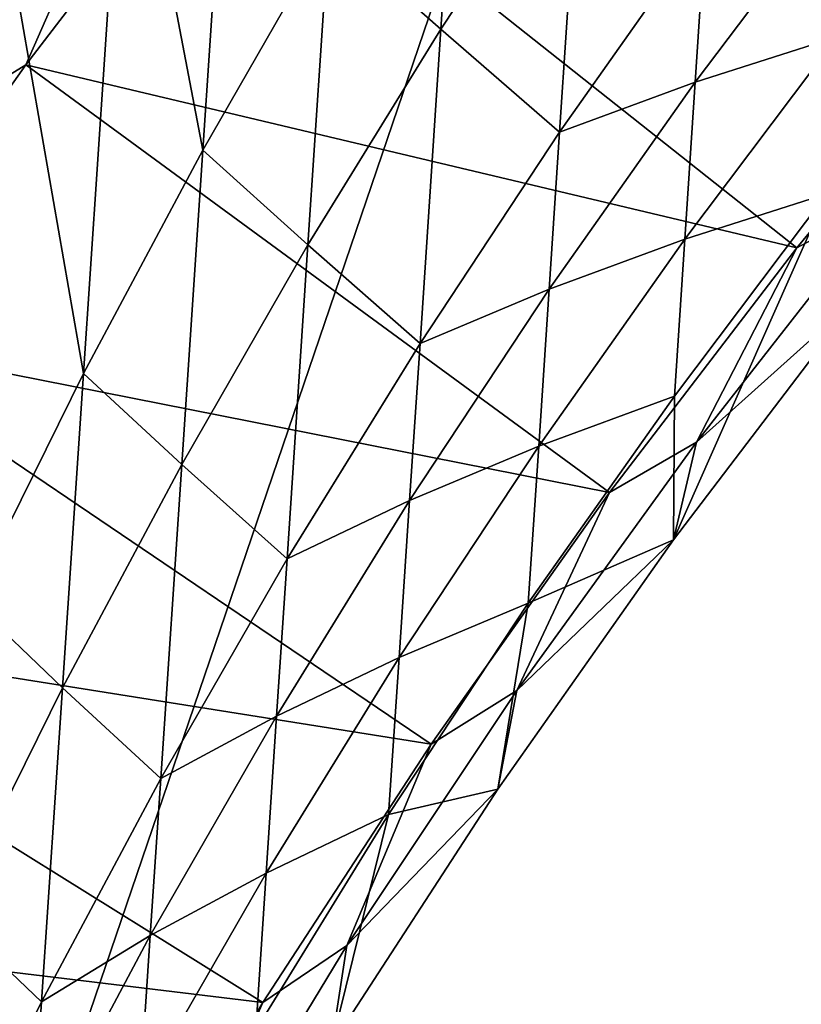
# Model space of a CAD drawing. Units: centimetres. Extents: x -28.3 to 28.3, y -25.5 to 25.5.
# Drawn here: x -21.6 to -20.7, y 13.9 to 15 of the extents above; entities that cross this region are included whole.
import ezdxf

# ---------------------------------------------------------------- set-up
doc = ezdxf.new("R2010")
doc.units = ezdxf.units.CM
doc.header["$LTSCALE"] = 2.54
doc.layers.get('0').update_dxf_attribs({"true_color": 0xff5454})

# ---------------------------------------------------------------- blocks, each defined once
blk = doc.blocks.new('Group')
at = {"color": 8, "true_color": 0x818181}
mesh = blk.add_polyface(dxfattribs=at)
corners = [(558.015, 434.744, 966.856), (-567.941, 333.164, 971.215), (-560.84, 434.744, 966.856)]
mesh.append_faces([[corners[k] for k in face] for face in [(0, 1, 2)]], dxfattribs={"color": 8})
mesh = blk.add_polyface(dxfattribs=at)
corners = [(565.117, 333.164, 971.215), (-567.941, 333.164, 971.215), (558.015, 434.744, 966.856)]
mesh.append_faces([[corners[k] for k in face] for face in [(0, 1, 2)]], dxfattribs={"color": 8})
mesh = blk.add_polyface(dxfattribs=at)
corners = [(-492.636, 411.543, 1086.041), (-527.54, 410.698, 1090.392), (-521.078, 309.372, 1093.917)]
mesh.append_faces([[corners[k] for k in face] for face in [(0, 1, 2)]], dxfattribs={"color": 8})
mesh = blk.add_polyface(dxfattribs=at)
corners = [(-521.078, 309.372, 1093.917), (-527.54, 410.698, 1090.392), (-562.407, 308.31, 1099.398)]
mesh.append_faces([[corners[k] for k in face] for face in [(0, 1, 2)]], dxfattribs={"color": 8})
mesh = blk.add_polyface(dxfattribs=at)
corners = [(-527.54, 410.698, 1090.392), (-562.407, 409.791, 1095.042), (-562.407, 308.31, 1099.398)]
mesh.append_faces([[corners[k] for k in face] for face in [(0, 1, 2)]], dxfattribs={"color": 8})
blk = doc.blocks.new('Group3')
at = {"color": 8, "true_color": 0x818181}
mesh = blk.add_polyface(dxfattribs=at)
corners = [(-5422.34, 3966.41, 18312.18), (-5455.82, 3903.68, 18312.28), (-5434.13, 3789.83, 17524.93)]
mesh.append_faces([[corners[k] for k in face] for face in [(0, 1, 2)]], dxfattribs={"color": 8})
mesh = blk.add_polyface(dxfattribs=at)
corners = [(-5422.34, 3966.41, 18312.18), (-5434.13, 3789.83, 17524.93), (-5398.69, 3851.53, 17524.86)]
mesh.append_faces([[corners[k] for k in face] for face in [(0, 1, 2)]], dxfattribs={"color": 8})
mesh = blk.add_polyface(dxfattribs=at)
corners = [(-5361.38, 3912.08, 17524.78), (-5398.69, 3851.53, 17524.86), (-5367.25, 3823.82, 17131.16)]
mesh.append_faces([[corners[k] for k in face] for face in [(0, 1, 2)]], dxfattribs={"color": 8})
mesh = blk.add_polyface(dxfattribs=at)
corners = [(-5361.38, 3912.08, 17524.78), (-5367.25, 3823.82, 17131.16), (-5328.06, 3883.2, 17131.05)]
mesh.append_faces([[corners[k] for k in face] for face in [(0, 1, 2)]], dxfattribs={"color": 8})
mesh = blk.add_polyface(dxfattribs=at)
corners = [(-5455.82, 3903.68, 18312.28), (-5487.31, 3839.92, 18312.36), (-5467.63, 3727.07, 17525.04)]
mesh.append_faces([[corners[k] for k in face] for face in [(0, 1, 2)]], dxfattribs={"color": 8})
mesh = blk.add_polyface(dxfattribs=at)
corners = [(-5455.82, 3903.68, 18312.28), (-5467.63, 3727.07, 17525.04), (-5434.13, 3789.83, 17524.93)]
mesh.append_faces([[corners[k] for k in face] for face in [(0, 1, 2)]], dxfattribs={"color": 8})
mesh = blk.add_polyface(dxfattribs=at)
corners = [(-5426.51, 3888.66, 15924.86), (-5483.78, 3813.78, 15924.94), (-5458.92, 3870.48, 15937.46)]
mesh.append_faces([[corners[k] for k in face] for face in [(0, 1, 2)]], dxfattribs={"color": 8})
mesh = blk.add_polyface(dxfattribs=at)
corners = [(-5267.3, 3762.4, 15925.11), (-5483.78, 3813.78, 15924.94), (-5426.51, 3888.66, 15924.86)]
mesh.append_faces([[corners[k] for k in face] for face in [(0, 1, 2)]], dxfattribs={"color": 8})
mesh = blk.add_polyface(dxfattribs=at)
corners = [(-5212.11, 3829.18, 15925.04), (-5267.3, 3762.4, 15925.11), (-5426.51, 3888.66, 15924.86)]
mesh.append_faces([[corners[k] for k in face] for face in [(0, 1, 2)]], dxfattribs={"color": 8})
mesh = blk.add_polyface(dxfattribs=at)
corners = [(-5328.06, 3883.2, 17131.05), (-5367.25, 3823.82, 17131.16), (-5333.92, 3794.94, 16737.43)]
mesh.append_faces([[corners[k] for k in face] for face in [(0, 1, 2)]], dxfattribs={"color": 8})
mesh = blk.add_polyface(dxfattribs=at)
corners = [(-5328.06, 3883.2, 17131.05), (-5333.92, 3794.94, 16737.43), (-5292.9, 3853.08, 16737.36)]
mesh.append_faces([[corners[k] for k in face] for face in [(0, 1, 2)]], dxfattribs={"color": 8})
mesh = blk.add_polyface(dxfattribs=at)
corners = [(-5458.92, 3870.48, 15937.46), (-5515.36, 3794.46, 15937.58), (-5506.67, 3830.68, 15950.13)]
mesh.append_faces([[corners[k] for k in face] for face in [(0, 1, 2)]], dxfattribs={"color": 8})
mesh = blk.add_polyface(dxfattribs=at)
corners = [(-5458.92, 3870.48, 15937.46), (-5483.78, 3813.78, 15924.94), (-5515.36, 3794.46, 15937.58)]
mesh.append_faces([[corners[k] for k in face] for face in [(0, 1, 2)]], dxfattribs={"color": 8})
mesh = blk.add_polyface(dxfattribs=at)
corners = [(-5253, 3865.8, 16540.48), (-5295.82, 3808.96, 16540.56), (-5255.92, 3821.68, 16343.66)]
mesh.append_faces([[corners[k] for k in face] for face in [(0, 1, 2)]], dxfattribs={"color": 8})
mesh = blk.add_polyface(dxfattribs=at)
corners = [(-5253, 3865.8, 16540.48), (-5292.9, 3853.08, 16737.36), (-5295.82, 3808.96, 16540.56)]
mesh.append_faces([[corners[k] for k in face] for face in [(0, 1, 2)]], dxfattribs={"color": 8})
mesh = blk.add_polyface(dxfattribs=at)
corners = [(-5398.69, 3851.53, 17524.86), (-5434.13, 3789.83, 17524.93), (-5404.59, 3763.24, 17131.23)]
mesh.append_faces([[corners[k] for k in face] for face in [(0, 1, 2)]], dxfattribs={"color": 8})
mesh = blk.add_polyface(dxfattribs=at)
corners = [(-5398.69, 3851.53, 17524.86), (-5404.59, 3763.24, 17131.23), (-5367.25, 3823.82, 17131.16)]
mesh.append_faces([[corners[k] for k in face] for face in [(0, 1, 2)]], dxfattribs={"color": 8})
mesh = blk.add_polyface(dxfattribs=at)
corners = [(-5292.9, 3853.08, 16737.36), (-5333.92, 3794.94, 16737.43), (-5295.82, 3808.96, 16540.56)]
mesh.append_faces([[corners[k] for k in face] for face in [(0, 1, 2)]], dxfattribs={"color": 8})
mesh = blk.add_polyface(dxfattribs=at)
corners = [(-5487.31, 3839.92, 18312.36), (-5499.15, 3663.32, 17525.11), (-5467.63, 3727.07, 17525.04)]
mesh.append_faces([[corners[k] for k in face] for face in [(0, 1, 2)]], dxfattribs={"color": 8})
mesh = blk.add_polyface(dxfattribs=at)
corners = [(-5212.11, 3829.18, 15925.04), (-5242.41, 3775.68, 15937.71), (-5267.3, 3762.4, 15925.11)]
mesh.append_faces([[corners[k] for k in face] for face in [(0, 1, 2)]], dxfattribs={"color": 8})
mesh = blk.add_polyface(dxfattribs=at)
corners = [(-5367.25, 3823.82, 17131.16), (-5404.59, 3763.24, 17131.23), (-5373.12, 3735.55, 16737.53)]
mesh.append_faces([[corners[k] for k in face] for face in [(0, 1, 2)]], dxfattribs={"color": 8})
mesh = blk.add_polyface(dxfattribs=at)
corners = [(-5367.25, 3823.82, 17131.16), (-5373.12, 3735.55, 16737.53), (-5333.92, 3794.94, 16737.43)]
mesh.append_faces([[corners[k] for k in face] for face in [(0, 1, 2)]], dxfattribs={"color": 8})
mesh = blk.add_polyface(dxfattribs=at)
corners = [(-5255.92, 3821.68, 16343.66), (-5298.75, 3764.84, 16343.73), (-5258.84, 3777.54, 16146.86)]
mesh.append_faces([[corners[k] for k in face] for face in [(0, 1, 2)]], dxfattribs={"color": 8})
mesh = blk.add_polyface(dxfattribs=at)
corners = [(-5255.92, 3821.68, 16343.66), (-5295.82, 3808.96, 16540.56), (-5298.75, 3764.84, 16343.73)]
mesh.append_faces([[corners[k] for k in face] for face in [(0, 1, 2)]], dxfattribs={"color": 8})
mesh = blk.add_polyface(dxfattribs=at)
corners = [(-5483.78, 3813.78, 15924.94), (-5538.22, 3736.85, 15925.04), (-5515.36, 3794.46, 15937.58)]
mesh.append_faces([[corners[k] for k in face] for face in [(0, 1, 2)]], dxfattribs={"color": 8})
mesh = blk.add_polyface(dxfattribs=at)
corners = [(-5319.93, 3693.62, 15925.22), (-5538.22, 3736.85, 15925.04), (-5483.78, 3813.78, 15924.94)]
mesh.append_faces([[corners[k] for k in face] for face in [(0, 1, 2)]], dxfattribs={"color": 8})
mesh = blk.add_polyface(dxfattribs=at)
corners = [(-5267.3, 3762.4, 15925.11), (-5319.93, 3693.62, 15925.22), (-5483.78, 3813.78, 15924.94)]
mesh.append_faces([[corners[k] for k in face] for face in [(0, 1, 2)]], dxfattribs={"color": 8})
mesh = blk.add_polyface(dxfattribs=at)
corners = [(-5295.82, 3808.96, 16540.56), (-5336.85, 3750.79, 16540.63), (-5298.75, 3764.84, 16343.73)]
mesh.append_faces([[corners[k] for k in face] for face in [(0, 1, 2)]], dxfattribs={"color": 8})
mesh = blk.add_polyface(dxfattribs=at)
corners = [(-5295.82, 3808.96, 16540.56), (-5333.92, 3794.94, 16737.43), (-5336.85, 3750.79, 16540.63)]
mesh.append_faces([[corners[k] for k in face] for face in [(0, 1, 2)]], dxfattribs={"color": 8})
mesh = blk.add_polyface(dxfattribs=at)
corners = [(-5333.92, 3794.94, 16737.43), (-5373.12, 3735.55, 16737.53), (-5336.85, 3750.79, 16540.63)]
mesh.append_faces([[corners[k] for k in face] for face in [(0, 1, 2)]], dxfattribs={"color": 8})
mesh = blk.add_polyface(dxfattribs=at)
corners = [(-5434.13, 3789.83, 17524.93), (-5467.63, 3727.07, 17525.04), (-5440.02, 3701.54, 17131.31)]
mesh.append_faces([[corners[k] for k in face] for face in [(0, 1, 2)]], dxfattribs={"color": 8})
mesh = blk.add_polyface(dxfattribs=at)
corners = [(-5434.13, 3789.83, 17524.93), (-5440.02, 3701.54, 17131.31), (-5404.59, 3763.24, 17131.23)]
mesh.append_faces([[corners[k] for k in face] for face in [(0, 1, 2)]], dxfattribs={"color": 8})
mesh = blk.add_polyface(dxfattribs=at)
corners = [(-5258.84, 3777.54, 16146.86), (-5301.67, 3720.69, 16146.93), (-5301.89, 3680.38, 15950.46)]
mesh.append_faces([[corners[k] for k in face] for face in [(0, 1, 2)]], dxfattribs={"color": 8})
mesh = blk.add_polyface(dxfattribs=at)
corners = [(-5258.84, 3777.54, 16146.86), (-5301.89, 3680.38, 15950.46), (-5249.93, 3748.63, 15950.36)]
mesh.append_faces([[corners[k] for k in face] for face in [(0, 1, 2)]], dxfattribs={"color": 8})
mesh = blk.add_polyface(dxfattribs=at)
corners = [(-5258.84, 3777.54, 16146.86), (-5298.75, 3764.84, 16343.73), (-5301.67, 3720.69, 16146.93)]
mesh.append_faces([[corners[k] for k in face] for face in [(0, 1, 2)]], dxfattribs={"color": 8})
mesh = blk.add_polyface(dxfattribs=at)
corners = [(-5242.41, 3775.68, 15937.71), (-5249.93, 3748.63, 15950.36), (-5295.44, 3707.82, 15937.81)]
mesh.append_faces([[corners[k] for k in face] for face in [(0, 1, 2)]], dxfattribs={"color": 8})
mesh = blk.add_polyface(dxfattribs=at)
corners = [(-5242.41, 3775.68, 15937.71), (-5295.44, 3707.82, 15937.81), (-5267.3, 3762.4, 15925.11)]
mesh.append_faces([[corners[k] for k in face] for face in [(0, 1, 2)]], dxfattribs={"color": 8})
mesh = blk.add_polyface(dxfattribs=at)
corners = [(-5404.59, 3763.24, 17131.23), (-5440.02, 3701.54, 17131.31), (-5410.45, 3674.97, 16737.61)]
mesh.append_faces([[corners[k] for k in face] for face in [(0, 1, 2)]], dxfattribs={"color": 8})
mesh = blk.add_polyface(dxfattribs=at)
corners = [(-5404.59, 3763.24, 17131.23), (-5410.45, 3674.97, 16737.61), (-5373.12, 3735.55, 16737.53)]
mesh.append_faces([[corners[k] for k in face] for face in [(0, 1, 2)]], dxfattribs={"color": 8})
mesh = blk.add_polyface(dxfattribs=at)
corners = [(-5298.75, 3764.84, 16343.73), (-5339.77, 3706.67, 16343.81), (-5301.67, 3720.69, 16146.93)]
mesh.append_faces([[corners[k] for k in face] for face in [(0, 1, 2)]], dxfattribs={"color": 8})
mesh = blk.add_polyface(dxfattribs=at)
corners = [(-5298.75, 3764.84, 16343.73), (-5336.85, 3750.79, 16540.63), (-5339.77, 3706.67, 16343.81)]
mesh.append_faces([[corners[k] for k in face] for face in [(0, 1, 2)]], dxfattribs={"color": 8})
mesh = blk.add_polyface(dxfattribs=at)
corners = [(-5267.3, 3762.4, 15925.11), (-5295.44, 3707.82, 15937.81), (-5319.93, 3693.62, 15925.22)]
mesh.append_faces([[corners[k] for k in face] for face in [(0, 1, 2)]], dxfattribs={"color": 8})
mesh = blk.add_polyface(dxfattribs=at)
corners = [(-5336.85, 3750.79, 16540.63), (-5376.06, 3691.41, 16540.71), (-5339.77, 3706.67, 16343.81)]
mesh.append_faces([[corners[k] for k in face] for face in [(0, 1, 2)]], dxfattribs={"color": 8})
mesh = blk.add_polyface(dxfattribs=at)
corners = [(-5336.85, 3750.79, 16540.63), (-5373.12, 3735.55, 16737.53), (-5376.06, 3691.41, 16540.71)]
mesh.append_faces([[corners[k] for k in face] for face in [(0, 1, 2)]], dxfattribs={"color": 8})
mesh = blk.add_polyface(dxfattribs=at)
corners = [(-5249.93, 3748.63, 15950.36), (-5301.89, 3680.38, 15950.46), (-5295.44, 3707.82, 15937.81)]
mesh.append_faces([[corners[k] for k in face] for face in [(0, 1, 2)]], dxfattribs={"color": 8})
mesh = blk.add_polyface(dxfattribs=at)
corners = [(-5369.94, 3622.9, 15925.32), (-5589.7, 3657.9, 15925.17), (-5538.22, 3736.85, 15925.04)]
mesh.append_faces([[corners[k] for k in face] for face in [(0, 1, 2)]], dxfattribs={"color": 8})
mesh = blk.add_polyface(dxfattribs=at)
corners = [(-5319.93, 3693.62, 15925.22), (-5369.94, 3622.9, 15925.32), (-5538.22, 3736.85, 15925.04)]
mesh.append_faces([[corners[k] for k in face] for face in [(0, 1, 2)]], dxfattribs={"color": 8})
mesh = blk.add_polyface(dxfattribs=at)
corners = [(-5373.12, 3735.55, 16737.53), (-5410.45, 3674.97, 16737.61), (-5376.06, 3691.41, 16540.71)]
mesh.append_faces([[corners[k] for k in face] for face in [(0, 1, 2)]], dxfattribs={"color": 8})
mesh = blk.add_polyface(dxfattribs=at)
corners = [(-5467.63, 3727.07, 17525.04), (-5499.15, 3663.32, 17525.11), (-5473.52, 3638.78, 17131.41)]
mesh.append_faces([[corners[k] for k in face] for face in [(0, 1, 2)]], dxfattribs={"color": 8})
mesh = blk.add_polyface(dxfattribs=at)
corners = [(-5467.63, 3727.07, 17525.04), (-5473.52, 3638.78, 17131.41), (-5440.02, 3701.54, 17131.31)]
mesh.append_faces([[corners[k] for k in face] for face in [(0, 1, 2)]], dxfattribs={"color": 8})
mesh = blk.add_polyface(dxfattribs=at)
corners = [(-5301.67, 3720.69, 16146.93), (-5342.71, 3662.55, 16147.01), (-5301.89, 3680.38, 15950.46)]
mesh.append_faces([[corners[k] for k in face] for face in [(0, 1, 2)]], dxfattribs={"color": 8})
mesh = blk.add_polyface(dxfattribs=at)
corners = [(-5301.67, 3720.69, 16146.93), (-5339.77, 3706.67, 16343.81), (-5342.71, 3662.55, 16147.01)]
mesh.append_faces([[corners[k] for k in face] for face in [(0, 1, 2)]], dxfattribs={"color": 8})
mesh = blk.add_polyface(dxfattribs=at)
corners = [(-5295.44, 3707.82, 15937.81), (-5301.89, 3680.38, 15950.46), (-5345.89, 3638.02, 15937.92)]
mesh.append_faces([[corners[k] for k in face] for face in [(0, 1, 2)]], dxfattribs={"color": 8})
mesh = blk.add_polyface(dxfattribs=at)
corners = [(-5295.44, 3707.82, 15937.81), (-5345.89, 3638.02, 15937.92), (-5319.93, 3693.62, 15925.22)]
mesh.append_faces([[corners[k] for k in face] for face in [(0, 1, 2)]], dxfattribs={"color": 8})
mesh = blk.add_polyface(dxfattribs=at)
corners = [(-5339.77, 3706.67, 16343.81), (-5378.98, 3647.29, 16343.88), (-5342.71, 3662.55, 16147.01)]
mesh.append_faces([[corners[k] for k in face] for face in [(0, 1, 2)]], dxfattribs={"color": 8})
mesh = blk.add_polyface(dxfattribs=at)
corners = [(-5339.77, 3706.67, 16343.81), (-5376.06, 3691.41, 16540.71), (-5378.98, 3647.29, 16343.88)]
mesh.append_faces([[corners[k] for k in face] for face in [(0, 1, 2)]], dxfattribs={"color": 8})
mesh = blk.add_polyface(dxfattribs=at)
corners = [(-5440.02, 3701.54, 17131.31), (-5473.52, 3638.78, 17131.41), (-5445.91, 3613.25, 16737.69)]
mesh.append_faces([[corners[k] for k in face] for face in [(0, 1, 2)]], dxfattribs={"color": 8})
mesh = blk.add_polyface(dxfattribs=at)
corners = [(-5440.02, 3701.54, 17131.31), (-5445.91, 3613.25, 16737.69), (-5410.45, 3674.97, 16737.61)]
mesh.append_faces([[corners[k] for k in face] for face in [(0, 1, 2)]], dxfattribs={"color": 8})
mesh = blk.add_polyface(dxfattribs=at)
corners = [(-5319.93, 3693.62, 15925.22), (-5345.89, 3638.02, 15937.92), (-5369.94, 3622.9, 15925.32)]
mesh.append_faces([[corners[k] for k in face] for face in [(0, 1, 2)]], dxfattribs={"color": 8})
mesh = blk.add_polyface(dxfattribs=at)
corners = [(-5376.06, 3691.41, 16540.71), (-5413.4, 3630.83, 16540.79), (-5378.98, 3647.29, 16343.88)]
mesh.append_faces([[corners[k] for k in face] for face in [(0, 1, 2)]], dxfattribs={"color": 8})
mesh = blk.add_polyface(dxfattribs=at)
corners = [(-5376.06, 3691.41, 16540.71), (-5410.45, 3674.97, 16737.61), (-5413.4, 3630.83, 16540.79)]
mesh.append_faces([[corners[k] for k in face] for face in [(0, 1, 2)]], dxfattribs={"color": 8})
mesh = blk.add_polyface(dxfattribs=at)
corners = [(-5301.89, 3680.38, 15950.46), (-5351.27, 3610.25, 15950.57), (-5345.89, 3638.02, 15937.92)]
mesh.append_faces([[corners[k] for k in face] for face in [(0, 1, 2)]], dxfattribs={"color": 8})
mesh = blk.add_polyface(dxfattribs=at)
corners = [(-5301.89, 3680.38, 15950.46), (-5342.71, 3662.55, 16147.01), (-5351.27, 3610.25, 15950.57)]
mesh.append_faces([[corners[k] for k in face] for face in [(0, 1, 2)]], dxfattribs={"color": 8})
mesh = blk.add_polyface(dxfattribs=at)
corners = [(-5410.45, 3674.97, 16737.61), (-5445.91, 3613.25, 16737.69), (-5413.4, 3630.83, 16540.79)]
mesh.append_faces([[corners[k] for k in face] for face in [(0, 1, 2)]], dxfattribs={"color": 8})
mesh = blk.add_polyface(dxfattribs=at)
corners = [(-5499.15, 3663.32, 17525.11), (-5505.04, 3575, 17131.49), (-5473.52, 3638.78, 17131.41)]
mesh.append_faces([[corners[k] for k in face] for face in [(0, 1, 2)]], dxfattribs={"color": 8})
mesh = blk.add_polyface(dxfattribs=at)
corners = [(-5342.71, 3662.55, 16147.01), (-5381.93, 3603.14, 16147.09), (-5351.27, 3610.25, 15950.57)]
mesh.append_faces([[corners[k] for k in face] for face in [(0, 1, 2)]], dxfattribs={"color": 8})
mesh = blk.add_polyface(dxfattribs=at)
corners = [(-5342.71, 3662.55, 16147.01), (-5378.98, 3647.29, 16343.88), (-5381.93, 3603.14, 16147.09)]
mesh.append_faces([[corners[k] for k in face] for face in [(0, 1, 2)]], dxfattribs={"color": 8})
mesh = blk.add_polyface(dxfattribs=at)
corners = [(-5417.26, 3550.36, 15925.39), (-5638.22, 3577.08, 15925.27), (-5589.7, 3657.9, 15925.17)]
mesh.append_faces([[corners[k] for k in face] for face in [(0, 1, 2)]], dxfattribs={"color": 8})
mesh = blk.add_polyface(dxfattribs=at)
corners = [(-5369.94, 3622.9, 15925.32), (-5417.26, 3550.36, 15925.39), (-5589.7, 3657.9, 15925.17)]
mesh.append_faces([[corners[k] for k in face] for face in [(0, 1, 2)]], dxfattribs={"color": 8})
mesh = blk.add_polyface(dxfattribs=at)
corners = [(-5378.98, 3647.29, 16343.88), (-5416.35, 3586.68, 16343.98), (-5381.93, 3603.14, 16147.09)]
mesh.append_faces([[corners[k] for k in face] for face in [(0, 1, 2)]], dxfattribs={"color": 8})
mesh = blk.add_polyface(dxfattribs=at)
corners = [(-5378.98, 3647.29, 16343.88), (-5413.4, 3630.83, 16540.79), (-5416.35, 3586.68, 16343.98)]
mesh.append_faces([[corners[k] for k in face] for face in [(0, 1, 2)]], dxfattribs={"color": 8})
mesh = blk.add_polyface(dxfattribs=at)
corners = [(-5473.52, 3638.78, 17131.41), (-5505.04, 3575, 17131.49), (-5479.41, 3550.49, 16737.79)]
mesh.append_faces([[corners[k] for k in face] for face in [(0, 1, 2)]], dxfattribs={"color": 8})
mesh = blk.add_polyface(dxfattribs=at)
corners = [(-5473.52, 3638.78, 17131.41), (-5479.41, 3550.49, 16737.79), (-5445.91, 3613.25, 16737.69)]
mesh.append_faces([[corners[k] for k in face] for face in [(0, 1, 2)]], dxfattribs={"color": 8})
mesh = blk.add_polyface(dxfattribs=at)
corners = [(-5345.89, 3638.02, 15937.92), (-5351.27, 3610.25, 15950.57), (-5393.69, 3566.36, 15938.02)]
mesh.append_faces([[corners[k] for k in face] for face in [(0, 1, 2)]], dxfattribs={"color": 8})
mesh = blk.add_polyface(dxfattribs=at)
corners = [(-5345.89, 3638.02, 15937.92), (-5393.69, 3566.36, 15938.02), (-5369.94, 3622.9, 15925.32)]
mesh.append_faces([[corners[k] for k in face] for face in [(0, 1, 2)]], dxfattribs={"color": 8})
mesh = blk.add_polyface(dxfattribs=at)
corners = [(-5413.4, 3630.83, 16540.79), (-5448.86, 3569.13, 16540.89), (-5416.35, 3586.68, 16343.98)]
mesh.append_faces([[corners[k] for k in face] for face in [(0, 1, 2)]], dxfattribs={"color": 8})
mesh = blk.add_polyface(dxfattribs=at)
corners = [(-5413.4, 3630.83, 16540.79), (-5445.91, 3613.25, 16737.69), (-5448.86, 3569.13, 16540.89)]
mesh.append_faces([[corners[k] for k in face] for face in [(0, 1, 2)]], dxfattribs={"color": 8})
mesh = blk.add_polyface(dxfattribs=at)
corners = [(-5369.94, 3622.9, 15925.32), (-5393.69, 3566.36, 15938.02), (-5417.26, 3550.36, 15925.39)]
mesh.append_faces([[corners[k] for k in face] for face in [(0, 1, 2)]], dxfattribs={"color": 8})
mesh = blk.add_polyface(dxfattribs=at)
corners = [(-5445.91, 3613.25, 16737.69), (-5479.41, 3550.49, 16737.79), (-5448.86, 3569.13, 16540.89)]
mesh.append_faces([[corners[k] for k in face] for face in [(0, 1, 2)]], dxfattribs={"color": 8})
mesh = blk.add_polyface(dxfattribs=at)
corners = [(-5351.27, 3610.25, 15950.57), (-5397.98, 3538.32, 15950.69), (-5393.69, 3566.36, 15938.02)]
mesh.append_faces([[corners[k] for k in face] for face in [(0, 1, 2)]], dxfattribs={"color": 8})
mesh = blk.add_polyface(dxfattribs=at)
corners = [(-5351.27, 3610.25, 15950.57), (-5381.93, 3603.14, 16147.09), (-5397.98, 3538.32, 15950.69)]
mesh.append_faces([[corners[k] for k in face] for face in [(0, 1, 2)]], dxfattribs={"color": 8})
mesh = blk.add_polyface(dxfattribs=at)
corners = [(-5381.93, 3603.14, 16147.09), (-5419.27, 3542.56, 16147.16), (-5397.98, 3538.32, 15950.69)]
mesh.append_faces([[corners[k] for k in face] for face in [(0, 1, 2)]], dxfattribs={"color": 8})
mesh = blk.add_polyface(dxfattribs=at)
corners = [(-5381.93, 3603.14, 16147.09), (-5416.35, 3586.68, 16343.98), (-5419.27, 3542.56, 16147.16)]
mesh.append_faces([[corners[k] for k in face] for face in [(0, 1, 2)]], dxfattribs={"color": 8})
mesh = blk.add_polyface(dxfattribs=at)
corners = [(-5416.35, 3586.68, 16343.98), (-5451.81, 3524.99, 16344.06), (-5419.27, 3542.56, 16147.16)]
mesh.append_faces([[corners[k] for k in face] for face in [(0, 1, 2)]], dxfattribs={"color": 8})
mesh = blk.add_polyface(dxfattribs=at)
corners = [(-5416.35, 3586.68, 16343.98), (-5448.86, 3569.13, 16540.89), (-5451.81, 3524.99, 16344.06)]
mesh.append_faces([[corners[k] for k in face] for face in [(0, 1, 2)]], dxfattribs={"color": 8})
mesh = blk.add_polyface(dxfattribs=at)
corners = [(-5461.84, 3476.09, 15925.49), (-5683.66, 3494.51, 15925.37), (-5638.22, 3577.08, 15925.27)]
mesh.append_faces([[corners[k] for k in face] for face in [(0, 1, 2)]], dxfattribs={"color": 8})
mesh = blk.add_polyface(dxfattribs=at)
corners = [(-5417.26, 3550.36, 15925.39), (-5461.84, 3476.09, 15925.49), (-5638.22, 3577.08, 15925.27)]
mesh.append_faces([[corners[k] for k in face] for face in [(0, 1, 2)]], dxfattribs={"color": 8})
mesh = blk.add_polyface(dxfattribs=at)
corners = [(-5505.04, 3575, 17131.49), (-5510.96, 3486.71, 16737.86), (-5479.41, 3550.49, 16737.79)]
mesh.append_faces([[corners[k] for k in face] for face in [(0, 1, 2)]], dxfattribs={"color": 8})
mesh = blk.add_polyface(dxfattribs=at)
corners = [(-5448.86, 3569.13, 16540.89), (-5482.36, 3506.34, 16540.96), (-5451.81, 3524.99, 16344.06)]
mesh.append_faces([[corners[k] for k in face] for face in [(0, 1, 2)]], dxfattribs={"color": 8})
mesh = blk.add_polyface(dxfattribs=at)
corners = [(-5448.86, 3569.13, 16540.89), (-5479.41, 3550.49, 16737.79), (-5482.36, 3506.34, 16540.96)]
mesh.append_faces([[corners[k] for k in face] for face in [(0, 1, 2)]], dxfattribs={"color": 8})
mesh = blk.add_polyface(dxfattribs=at)
corners = [(-5393.69, 3566.36, 15938.02), (-5397.98, 3538.32, 15950.69), (-5453.35, 3467.89, 15938.17)]
mesh.append_faces([[corners[k] for k in face] for face in [(0, 1, 2)]], dxfattribs={"color": 8})
mesh = blk.add_polyface(dxfattribs=at)
corners = [(-5393.69, 3566.36, 15938.02), (-5453.35, 3467.89, 15938.17), (-5417.26, 3550.36, 15925.39)]
mesh.append_faces([[corners[k] for k in face] for face in [(0, 1, 2)]], dxfattribs={"color": 8})
mesh = blk.add_polyface(dxfattribs=at)
corners = [(-5479.41, 3550.49, 16737.79), (-5510.96, 3486.71, 16737.86), (-5482.36, 3506.34, 16540.96)]
mesh.append_faces([[corners[k] for k in face] for face in [(0, 1, 2)]], dxfattribs={"color": 8})
mesh = blk.add_polyface(dxfattribs=at)
corners = [(-5417.26, 3550.36, 15925.39), (-5453.35, 3467.89, 15938.17), (-5461.84, 3476.09, 15925.49)]
mesh.append_faces([[corners[k] for k in face] for face in [(0, 1, 2)]], dxfattribs={"color": 8})
blk = doc.blocks.new('Group4')
at = {"color": 8, "true_color": 0x818181}
mesh = blk.add_polyface(dxfattribs=at)
corners = [(-550.263, 622.165, 12.098), (-569.341, 312.941, 1592.58), (-547.903, 619.501, 11.613)]
mesh.append_faces([[corners[k] for k in face] for face in [(0, 1, 2)]], dxfattribs={"color": 8})
mesh = blk.add_polyface(dxfattribs=at)
corners = [(-547.903, 619.501, 11.613), (-569.341, 312.941, 1592.58), (-554.749, 521.602, 10.645)]
mesh.append_faces([[corners[k] for k in face] for face in [(0, 1, 2)]], dxfattribs={"color": 8})

msp = doc.modelspace()

# ---------------------------------------------------------------- block references
at = {"color": 0}
for name, xscale, yscale, zscale in [('Group3', 0.003937009871006012, 0.003937009871006012, 0.003937009871006012), ('Group4', 0.03937009871006012, 0.03937009871006012, 0.03937009871006012), ('Group', 0.03937009871006012, 0.03937009871006012, 0.03937009871006012)]:
    msp.add_blockref(name, (0, -0.0641), dxfattribs=dict(at, xscale=xscale, yscale=yscale, zscale=zscale))

doc.saveas('drawing.dxf')
